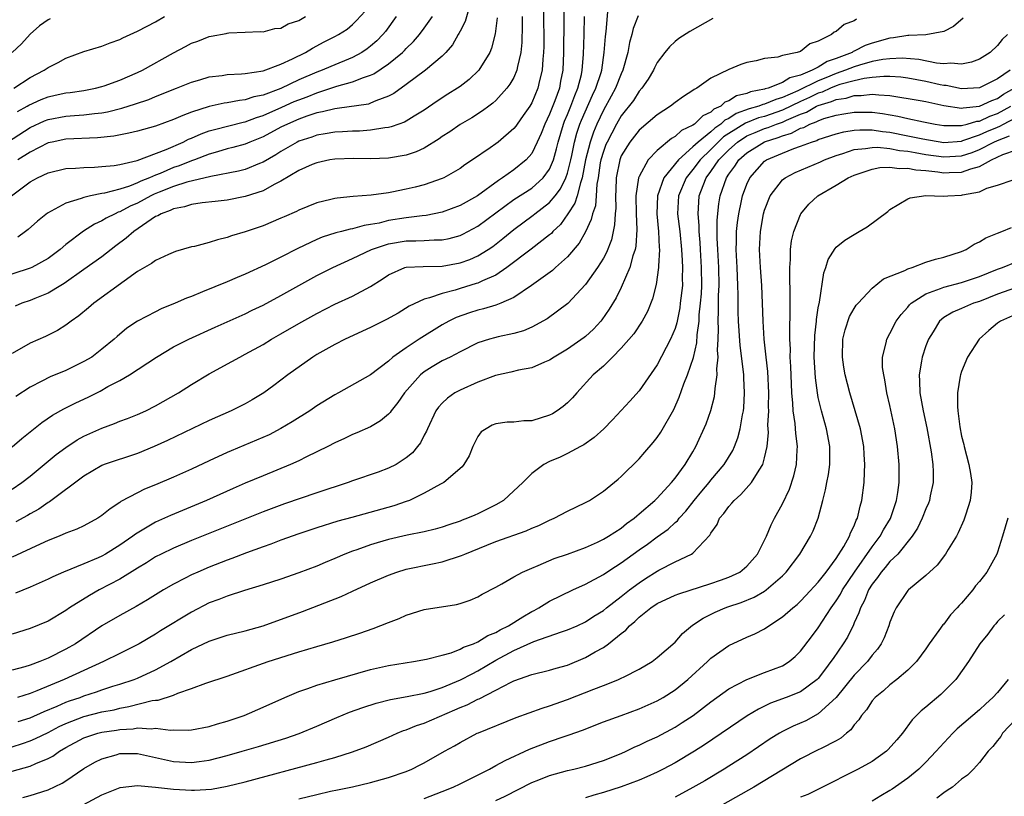
# Model space of a CAD drawing. Units: inches. Extents: x 2643000 to 2646000, y 1501943 to 1503000.
# Drawn here: x 2643520 to 2643630, y 1502592 to 1502679 of the extents above; entities that cross this region are included whole.
import ezdxf

# ---------------------------------------------------------------- set-up
doc = ezdxf.new("R2010")
doc.units = ezdxf.units.IN
doc.header["$MEASUREMENT"] = 0
doc.layers.add('LD26431500_2ft', color=60, linetype='Continuous')

msp = doc.modelspace()

# ---------------------------------------------------------------- linework, layer by layer
at = {"layer": 'LD26431500_2ft'}
for points, elevation in [([(2643580.53, 1502681.47), (2643580.59, 1502678.59), (2643580.56, 1502675), (2643580.46, 1502673), (2643580.22, 1502671.78), (2643580.09, 1502671), (2643579.59, 1502669.59), (2643579, 1502668.1), (2643578.46, 1502667), (2643578.05, 1502665.95), (2643577.62, 1502665), (2643577, 1502663.72), (2643576.37, 1502663), (2643575, 1502661.9), (2643573.74, 1502661), (2643573.28, 1502660.72), (2643570.94, 1502659), (2643569, 1502657.9), (2643567, 1502657.16), (2643565.2, 1502656.8), (2643564.77, 1502656.77), (2643563, 1502656.54), (2643561, 1502656.23), (2643559.95, 1502655.95), (2643559, 1502655.78), (2643558.31, 1502655.69), (2643557, 1502655.3), (2643556.74, 1502655.26), (2643555.75, 1502655), (2643555.14, 1502654.86), (2643553.62, 1502654.38), (2643553, 1502654.12), (2643550.87, 1502653.13), (2643549, 1502652.14), (2643547.29, 1502651.29), (2643545, 1502650.25), (2643544.11, 1502649.89), (2643543, 1502649.4), (2643540.26, 1502648.26), (2643539, 1502647.76), (2643538.44, 1502647.56), (2643537.2, 1502647), (2643535.63, 1502646.37), (2643535, 1502646.06), (2643533, 1502645.01), (2643531.79, 1502644.21), (2643530.7, 1502643.3), (2643530.38, 1502643), (2643529, 1502641.86), (2643527.87, 1502641), (2643527, 1502640.48), (2643525, 1502639.51), (2643523.22, 1502638.78), (2643522.29, 1502638.29), (2643521, 1502637.65), (2643519.41, 1502636.59)], 9162), ([(2643518.48, 1502665), (2643521, 1502666.62), (2643522.62, 1502667.38), (2643523, 1502667.53), (2643525, 1502667.89), (2643525.97, 1502667.97), (2643527, 1502668.02), (2643528.19, 1502668.19), (2643529, 1502668.27), (2643529.63, 1502668.37), (2643531.22, 1502668.78), (2643532.75, 1502669.25), (2643534.24, 1502669.76), (2643535, 1502670.08), (2643537.35, 1502671), (2643539, 1502671.68), (2643539.93, 1502671.93), (2643541, 1502672.26), (2643542.43, 1502672.43), (2643543, 1502672.52), (2643544.6, 1502672.6), (2643545, 1502672.65), (2643547, 1502672.95), (2643549, 1502673.7), (2643550.29, 1502674.29), (2643551.74, 1502675), (2643552.51, 1502675.49), (2643553.82, 1502676.18), (2643555, 1502676.76), (2643555.44, 1502677), (2643556.39, 1502677.61), (2643557, 1502678.12), (2643557.45, 1502678.55), (2643558.39, 1502679.61)], 9148), ([(2643519, 1502626.26), (2643520.09, 1502627), (2643521, 1502627.71), (2643523, 1502629.38), (2643523.9, 1502630.1), (2643525, 1502630.89), (2643526.26, 1502631.74), (2643527, 1502632.15), (2643529, 1502633.07), (2643530.43, 1502633.57), (2643531, 1502633.82), (2643531.87, 1502634.13), (2643533, 1502634.59), (2643533.91, 1502635), (2643535, 1502635.54), (2643537.56, 1502637), (2643539, 1502637.92), (2643541, 1502639.13), (2643543.51, 1502640.49), (2643544.41, 1502641), (2643545, 1502641.3), (2643547, 1502642.41), (2643547.96, 1502643), (2643549, 1502643.59), (2643551, 1502644.75), (2643553, 1502645.87), (2643555, 1502646.88), (2643557, 1502647.79), (2643559, 1502648.86), (2643560.31, 1502649.69), (2643561, 1502650.19), (2643562.85, 1502651), (2643563, 1502651.04), (2643564.88, 1502651.12), (2643567, 1502651.14), (2643569, 1502651.51), (2643570.1, 1502651.9), (2643571, 1502652.3), (2643572.12, 1502653), (2643572.65, 1502653.35), (2643573.78, 1502654.22), (2643575, 1502655.25), (2643577.17, 1502656.83), (2643577.36, 1502657), (2643579, 1502658.26), (2643579.61, 1502659), (2643580.22, 1502659.78), (2643580.82, 1502661), (2643581, 1502661.51), (2643581.37, 1502663), (2643581.48, 1502663.48), (2643581.78, 1502665), (2643582.03, 1502665.97), (2643582.38, 1502667), (2643582.56, 1502667.44), (2643583.78, 1502670.22), (2643584.16, 1502671), (2643584.74, 1502672.74), (2643584.81, 1502673), (2643585.1, 1502675), (2643585.24, 1502676.76), (2643585.33, 1502677.33), (2643585.59, 1502680.41)], 9166), ([(2643578.33, 1502679.67), (2643578.34, 1502675.66), (2643578.32, 1502675), (2643578.24, 1502674.24), (2643578.17, 1502673), (2643577.87, 1502671.87), (2643577.69, 1502671), (2643577, 1502669.37), (2643576.78, 1502669), (2643576.06, 1502667.94), (2643575.38, 1502667), (2643575.23, 1502666.77), (2643575, 1502666.49), (2643573.25, 1502665), (2643573, 1502664.81), (2643572.35, 1502664.35), (2643570.37, 1502663), (2643569.54, 1502662.46), (2643569, 1502662.06), (2643567.18, 1502661), (2643567, 1502660.91), (2643565, 1502660.22), (2643563.97, 1502659.97), (2643563, 1502659.72), (2643561.4, 1502659.4), (2643561, 1502659.33), (2643559.08, 1502659.08), (2643557.07, 1502658.93), (2643555.26, 1502658.74), (2643555, 1502658.69), (2643554.58, 1502658.58), (2643553, 1502658.21), (2643551, 1502657.4), (2643550.74, 1502657.26), (2643549.35, 1502656.65), (2643549, 1502656.48), (2643547, 1502655.65), (2643545, 1502654.97), (2643543.48, 1502654.52), (2643543, 1502654.33), (2643541.91, 1502654.09), (2643541, 1502653.79), (2643539.34, 1502653.34), (2643539, 1502653.28), (2643537.23, 1502652.77), (2643536.45, 1502652.45), (2643535, 1502651.79), (2643534.56, 1502651.44), (2643533.76, 1502651), (2643533, 1502650.55), (2643531.48, 1502649.48), (2643528.1, 1502647), (2643527.51, 1502646.49), (2643526.42, 1502645.58), (2643525.58, 1502645), (2643525, 1502644.56), (2643524.05, 1502643.95), (2643522.71, 1502643.29), (2643521, 1502642.55), (2643519, 1502641.4)], 9160), ([(2643570.01, 1502680.01), (2643569.56, 1502678.44), (2643569, 1502677.39), (2643568.88, 1502677.12), (2643568.79, 1502677), (2643568.16, 1502675.84), (2643567.41, 1502675), (2643567, 1502674.59), (2643565.14, 1502673), (2643563, 1502671.41), (2643561.59, 1502670.41), (2643561, 1502670.11), (2643559.58, 1502669.58), (2643559, 1502669.32), (2643558.76, 1502669.24), (2643555.26, 1502668.74), (2643555, 1502668.72), (2643553.64, 1502668.36), (2643553, 1502668.25), (2643551.88, 1502667.88), (2643551, 1502667.55), (2643549.74, 1502667), (2643549, 1502666.64), (2643547, 1502665.59), (2643545.51, 1502665), (2643545, 1502664.77), (2643543.63, 1502664.37), (2643543, 1502664.22), (2643541.91, 1502663.91), (2643541, 1502663.64), (2643539.34, 1502663), (2643539, 1502662.88), (2643537.65, 1502662.35), (2643537, 1502662.14), (2643535.5, 1502661.5), (2643535, 1502661.3), (2643534.31, 1502661), (2643533.37, 1502660.63), (2643533, 1502660.45), (2643532.08, 1502660.08), (2643531, 1502659.74), (2643529.3, 1502659.3), (2643529, 1502659.26), (2643527.72, 1502659), (2643527, 1502658.82), (2643526.69, 1502658.69), (2643525, 1502658.16), (2643522.95, 1502657.05), (2643521.82, 1502656.18), (2643520.77, 1502655.23), (2643520.47, 1502655), (2643519.62, 1502654.38)], 9154), ([(2643573.14, 1502678.86), (2643572.93, 1502677.07), (2643572.52, 1502675.48), (2643572.33, 1502675), (2643571.1, 1502673), (2643570.01, 1502671.99), (2643569, 1502671.21), (2643568.7, 1502671), (2643567.65, 1502670.35), (2643566.44, 1502669.56), (2643565, 1502668.56), (2643563.88, 1502667.88), (2643563, 1502667.32), (2643562.79, 1502667.21), (2643562.17, 1502667), (2643561.31, 1502666.69), (2643561, 1502666.62), (2643560.59, 1502666.59), (2643559, 1502666.31), (2643557.78, 1502666.22), (2643557, 1502666.21), (2643555.87, 1502666.13), (2643555, 1502666.1), (2643553.93, 1502665.93), (2643553, 1502665.76), (2643552.45, 1502665.55), (2643551, 1502665.09), (2643550.83, 1502665), (2643549, 1502663.94), (2643548.42, 1502663.58), (2643547, 1502662.74), (2643546.59, 1502662.59), (2643545, 1502661.94), (2643544.25, 1502661.75), (2643541.16, 1502661.16), (2643538.51, 1502660.51), (2643537, 1502660.02), (2643535.41, 1502659.41), (2643534.83, 1502659.17), (2643534.48, 1502659), (2643533, 1502658.18), (2643532.18, 1502657.82), (2643531, 1502657.2), (2643530.84, 1502657.16), (2643530.48, 1502657), (2643529.49, 1502656.51), (2643529, 1502656.2), (2643528.17, 1502655.83), (2643526.95, 1502655.05), (2643525, 1502653.55), (2643524.35, 1502653), (2643523, 1502652.01), (2643521.2, 1502651), (2643521, 1502650.91), (2643517, 1502649.6)], 9156), ([(2643518.9, 1502659), (2643521, 1502660.56), (2643521.81, 1502661), (2643523, 1502661.56), (2643525, 1502662.04), (2643526.08, 1502662.08), (2643527, 1502662.16), (2643528.18, 1502662.18), (2643529, 1502662.25), (2643530.38, 1502662.38), (2643531, 1502662.49), (2643532.93, 1502662.93), (2643536.17, 1502664.17), (2643538.07, 1502665), (2643538.69, 1502665.31), (2643539, 1502665.43), (2643540.09, 1502665.91), (2643541, 1502666.23), (2643541.59, 1502666.41), (2643544.77, 1502667.23), (2643545, 1502667.26), (2643546.26, 1502667.74), (2643547, 1502667.96), (2643549.11, 1502668.89), (2643550.49, 1502669.51), (2643551, 1502669.72), (2643551.94, 1502670.06), (2643553, 1502670.49), (2643554.58, 1502671), (2643555.23, 1502671.23), (2643557, 1502671.71), (2643558.21, 1502672.21), (2643559, 1502672.45), (2643559.38, 1502672.62), (2643561, 1502673.71), (2643562.58, 1502675), (2643562.79, 1502675.21), (2643563, 1502675.44), (2643563.79, 1502676.21), (2643564.47, 1502677), (2643565, 1502677.71), (2643565.92, 1502679)], 9152), ([(2643519, 1502630.99), (2643520.09, 1502631.91), (2643522.32, 1502633.68), (2643523.5, 1502634.5), (2643524.77, 1502635.23), (2643526.1, 1502635.9), (2643527.47, 1502636.53), (2643528.8, 1502637.2), (2643529.69, 1502637.69), (2643531, 1502638.37), (2643532.09, 1502639), (2643535.09, 1502641), (2643537, 1502642.12), (2643538.7, 1502643), (2643541.66, 1502644.34), (2643545, 1502645.82), (2643545.78, 1502646.22), (2643547, 1502646.79), (2643549, 1502647.86), (2643553, 1502650.09), (2643554.78, 1502651), (2643557, 1502651.98), (2643559.13, 1502653), (2643561, 1502653.64), (2643563, 1502653.97), (2643564.05, 1502653.95), (2643565, 1502654), (2643566.09, 1502654.09), (2643567, 1502654.08), (2643567.77, 1502654.23), (2643569, 1502654.57), (2643569.3, 1502654.7), (2643571, 1502655.59), (2643575, 1502658.57), (2643577, 1502659.85), (2643578.29, 1502661), (2643579, 1502661.97), (2643579.43, 1502663), (2643579.77, 1502664.23), (2643579.94, 1502665), (2643580.54, 1502667), (2643580.67, 1502667.33), (2643581, 1502668.08), (2643581.37, 1502669), (2643581.8, 1502670.2), (2643582.15, 1502671), (2643582.54, 1502672.54), (2643582.63, 1502673), (2643582.78, 1502674.78), (2643582.85, 1502677), (2643582.88, 1502679)], 9164), ([(2643625.16, 1502678.84), (2643624.11, 1502677.89), (2643623, 1502677.35), (2643621.02, 1502676.98), (2643619.12, 1502676.88), (2643619, 1502676.89), (2643617.38, 1502676.62), (2643617, 1502676.6), (2643615, 1502676.02), (2643614.24, 1502675.76), (2643613, 1502675.14), (2643612.9, 1502675.1), (2643612.76, 1502675), (2643611, 1502674.33), (2643610, 1502674), (2643609, 1502673.36), (2643608.32, 1502673), (2643607, 1502672.47), (2643605.83, 1502672.17), (2643605, 1502671.63), (2643603.4, 1502671), (2643603.08, 1502670.92), (2643603, 1502670.88), (2643601.41, 1502670.59), (2643601, 1502670.43), (2643599.85, 1502670.15), (2643599, 1502669.6), (2643598.56, 1502669.44), (2643598.1, 1502669), (2643597.34, 1502668.66), (2643597, 1502668.32), (2643596.09, 1502667.91), (2643595.17, 1502667), (2643595, 1502666.88), (2643593.72, 1502666.28), (2643593, 1502665.6), (2643592.61, 1502665.39), (2643591, 1502664.04), (2643590, 1502663), (2643589, 1502661.16), (2643588.94, 1502661), (2643588.64, 1502659), (2643588.68, 1502657), (2643588.75, 1502655.25), (2643588.63, 1502653.37), (2643588.55, 1502653), (2643588.3, 1502652.3), (2643587.97, 1502651), (2643587, 1502648.77), (2643586.41, 1502647.59), (2643585.66, 1502646.34), (2643584.84, 1502645.16), (2643584.7, 1502645), (2643583.88, 1502644.12), (2643583, 1502643.29), (2643582.84, 1502643.16), (2643581, 1502641.88), (2643579.51, 1502641), (2643579, 1502640.65), (2643578.42, 1502640.42), (2643577, 1502639.78), (2643575.53, 1502639.53), (2643574.68, 1502639.32), (2643572.94, 1502638.94), (2643571, 1502638.2), (2643569, 1502637.31), (2643568.42, 1502637), (2643567.58, 1502636.42), (2643567, 1502635.83), (2643566.6, 1502635.4), (2643566.31, 1502635), (2643565.36, 1502633), (2643565.26, 1502632.74), (2643565, 1502632.27), (2643564.58, 1502631.42), (2643564.26, 1502631), (2643563.68, 1502630.32), (2643563, 1502629.74), (2643561.86, 1502629), (2643561, 1502628.58), (2643559.84, 1502628.16), (2643557, 1502627.18), (2643556.52, 1502627), (2643553, 1502625.83), (2643549.4, 1502624.6), (2643547, 1502623.71), (2643539, 1502620.5), (2643537, 1502619.68), (2643535.61, 1502619), (2643535, 1502618.68), (2643533.98, 1502618.02), (2643533, 1502617.44), (2643531, 1502616.2), (2643528.71, 1502615), (2643527.61, 1502614.39), (2643525.39, 1502613), (2643525, 1502612.72), (2643523, 1502611.51), (2643521, 1502610.68), (2643519, 1502610.08)], 9174), ([(2643597.22, 1502678.78), (2643594.66, 1502677.34), (2643593.44, 1502676.56), (2643593, 1502676.2), (2643592.38, 1502675.62), (2643591.88, 1502675), (2643591, 1502673.86), (2643590.72, 1502673.28), (2643590.6, 1502673), (2643590, 1502672), (2643589.31, 1502671), (2643589, 1502670.66), (2643588.35, 1502669.65), (2643587, 1502667.93), (2643586.47, 1502667), (2643585.41, 1502665), (2643585.29, 1502664.71), (2643585, 1502663.95), (2643584.72, 1502663), (2643584.66, 1502662.66), (2643584.43, 1502661), (2643584.28, 1502660.28), (2643584.2, 1502659), (2643584.11, 1502657.89), (2643583.78, 1502657), (2643583.65, 1502656.35), (2643583.01, 1502654.99), (2643582.29, 1502653.71), (2643581, 1502652.18), (2643579.67, 1502651), (2643579.33, 1502650.67), (2643576.96, 1502649), (2643575, 1502647.65), (2643573.57, 1502647), (2643573, 1502646.78), (2643571.63, 1502646.37), (2643571, 1502646.23), (2643570.06, 1502645.94), (2643568.58, 1502645.42), (2643567.75, 1502645), (2643567, 1502644.58), (2643564.44, 1502643), (2643563, 1502642.04), (2643561.51, 1502641), (2643561, 1502640.54), (2643559, 1502639.01), (2643555.41, 1502637), (2643555, 1502636.79), (2643553, 1502635.54), (2643552.21, 1502635), (2643550.24, 1502633.76), (2643549, 1502633.02), (2643547.67, 1502632.33), (2643546.29, 1502631.71), (2643543.46, 1502630.54), (2643543, 1502630.34), (2643541, 1502629.42), (2643539, 1502628.48), (2643537, 1502627.57), (2643535, 1502626.73), (2643533.77, 1502626.23), (2643533, 1502625.85), (2643531.14, 1502624.86), (2643531, 1502624.75), (2643529.93, 1502624.07), (2643529, 1502623.29), (2643528.57, 1502623), (2643527, 1502622.15), (2643526.22, 1502621.78), (2643525, 1502621.33), (2643524.24, 1502621), (2643523, 1502620.51), (2643522.11, 1502620.11), (2643519, 1502618.66)], 9170), ([(2643523.24, 1502678.76), (2643523, 1502678.62), (2643522.05, 1502677.95), (2643521, 1502677.03), (2643520.03, 1502675.97), (2643519.01, 1502675)], 9142), ([(2643519.16, 1502671), (2643521, 1502672.2), (2643522.58, 1502673), (2643523, 1502673.3), (2643524.14, 1502673.86), (2643525, 1502674.37), (2643527, 1502675.11), (2643529, 1502675.71), (2643529.93, 1502676.07), (2643531, 1502676.44), (2643531.36, 1502676.64), (2643532.15, 1502677), (2643533, 1502677.36), (2643534.06, 1502677.94), (2643535, 1502678.42), (2643535.99, 1502679)], 9144), ([(2643575.94, 1502679), (2643575.95, 1502678.05), (2643575.9, 1502676.1), (2643575.8, 1502675), (2643575.41, 1502673.41), (2643575.35, 1502673), (2643575, 1502672.21), (2643574.56, 1502671.44), (2643574.23, 1502671), (2643573, 1502669.64), (2643572.67, 1502669.33), (2643572.2, 1502669), (2643571.52, 1502668.48), (2643570.3, 1502667.7), (2643569, 1502666.97), (2643567.85, 1502666.15), (2643567, 1502665.61), (2643566.65, 1502665.36), (2643565, 1502664.33), (2643564.1, 1502663.9), (2643563, 1502663.53), (2643561, 1502663.18), (2643559, 1502663.12), (2643557.15, 1502663.15), (2643555, 1502663.09), (2643554.47, 1502663), (2643553, 1502662.69), (2643552.48, 1502662.48), (2643551, 1502661.81), (2643549, 1502660.61), (2643548.25, 1502660.25), (2643547, 1502659.55), (2643545, 1502658.92), (2643543, 1502658.52), (2643541.65, 1502658.35), (2643540.21, 1502658.21), (2643539, 1502658.02), (2643538.23, 1502657.77), (2643537, 1502657.55), (2643536.63, 1502657.37), (2643535.61, 1502657), (2643535.24, 1502656.76), (2643535, 1502656.67), (2643534.02, 1502656.02), (2643532.56, 1502655), (2643531.73, 1502654.27), (2643530.58, 1502653.42), (2643529, 1502652.19), (2643527, 1502650.75), (2643524.79, 1502649.21), (2643524.41, 1502649), (2643523, 1502648.14), (2643521.54, 1502647.54), (2643521, 1502647.3), (2643520.09, 1502647), (2643519.31, 1502646.69)], 9158), ([(2643613.27, 1502678.73), (2643613, 1502678.54), (2643611.9, 1502678.1), (2643611, 1502677.35), (2643610.75, 1502677.25), (2643610.47, 1502677), (2643609, 1502676.25), (2643608.04, 1502675.96), (2643607, 1502675.12), (2643606.65, 1502675), (2643605, 1502674.64), (2643604.48, 1502674.48), (2643603, 1502674.31), (2643602.06, 1502674.06), (2643601, 1502673.86), (2643600.35, 1502673.65), (2643599, 1502673.08), (2643597, 1502672.11), (2643595.43, 1502671), (2643595.13, 1502670.87), (2643595, 1502670.74), (2643593.93, 1502670.07), (2643593, 1502669.42), (2643592.48, 1502669), (2643591, 1502668.05), (2643589, 1502666.31), (2643587.97, 1502665), (2643587, 1502663.44), (2643586.82, 1502663), (2643586.43, 1502661), (2643586.39, 1502659.61), (2643586.34, 1502659), (2643586.38, 1502657.62), (2643586.32, 1502657), (2643586.26, 1502655.74), (2643585.91, 1502654.09), (2643585.35, 1502652.65), (2643585, 1502652.02), (2643584.35, 1502651), (2643583, 1502649.11), (2643581.02, 1502646.98), (2643578.73, 1502645.27), (2643577, 1502644.32), (2643576.08, 1502643.92), (2643575, 1502643.62), (2643573.26, 1502643.26), (2643572.85, 1502643.15), (2643572.3, 1502643), (2643571, 1502642.57), (2643569, 1502641.58), (2643567.9, 1502641), (2643567, 1502640.57), (2643565.89, 1502639.89), (2643565, 1502639.35), (2643564.59, 1502639), (2643562.79, 1502637), (2643562.07, 1502635.93), (2643561.29, 1502635), (2643561.18, 1502634.82), (2643561, 1502634.63), (2643560.11, 1502633.89), (2643559, 1502633.21), (2643557.46, 1502632.54), (2643557, 1502632.35), (2643556.1, 1502631.9), (2643555, 1502631.42), (2643554.23, 1502631), (2643551.86, 1502629.86), (2643551, 1502629.42), (2643550.08, 1502629), (2643547, 1502627.75), (2643545, 1502626.91), (2643543.67, 1502626.33), (2643540.7, 1502625), (2643536.68, 1502623.32), (2643535, 1502622.55), (2643533.88, 1502621.88), (2643532.76, 1502621.24), (2643532.47, 1502621), (2643531, 1502619.99), (2643529.41, 1502619), (2643529, 1502618.77), (2643528.59, 1502618.59), (2643527, 1502617.91), (2643524.74, 1502617), (2643523.53, 1502616.47), (2643523, 1502616.2), (2643521, 1502615.29), (2643519.37, 1502614.63)], 9172), ([(2643588.9, 1502679.1), (2643588.32, 1502677.68), (2643588.17, 1502677), (2643587.9, 1502676.1), (2643587.72, 1502675), (2643587.19, 1502673), (2643587, 1502672.61), (2643586.36, 1502671), (2643585.88, 1502670.12), (2643585, 1502668.57), (2643584.27, 1502667), (2643583.89, 1502666.11), (2643583.52, 1502665), (2643583.02, 1502663), (2643582.65, 1502661), (2643582.43, 1502660.43), (2643582.07, 1502659), (2643581.82, 1502658.18), (2643581.03, 1502656.97), (2643580.2, 1502655.8), (2643579.36, 1502655), (2643579.2, 1502654.8), (2643579, 1502654.63), (2643576.95, 1502653.05), (2643574.24, 1502651), (2643573, 1502650.15), (2643571.52, 1502649.52), (2643571, 1502649.26), (2643570.81, 1502649.19), (2643569, 1502648.65), (2643568.47, 1502648.47), (2643567, 1502648.09), (2643565.6, 1502647.6), (2643565, 1502647.47), (2643563.33, 1502646.67), (2643562.09, 1502645.91), (2643560.8, 1502645.2), (2643559, 1502644.3), (2643556.18, 1502643), (2643555, 1502642.39), (2643553, 1502641.28), (2643552.55, 1502641), (2643549.76, 1502639), (2643548.19, 1502637.81), (2643547.08, 1502637), (2643545.78, 1502636.22), (2643545, 1502635.78), (2643543.46, 1502635), (2643541, 1502633.93), (2643536.32, 1502631.68), (2643534.83, 1502631), (2643533, 1502630.23), (2643529.28, 1502629), (2643529, 1502628.89), (2643527, 1502627.71), (2643523.15, 1502624.85), (2643523, 1502624.77), (2643521.97, 1502624.03), (2643521, 1502623.48), (2643520.7, 1502623.3), (2643519.39, 1502622.61)], 9168), ([(2643519.6, 1502668.4), (2643520.67, 1502669), (2643520.87, 1502669.13), (2643522.24, 1502669.76), (2643523, 1502670.06), (2643523.79, 1502670.21), (2643525, 1502670.48), (2643525.48, 1502670.52), (2643527, 1502670.75), (2643528.29, 1502671), (2643529, 1502671.18), (2643529.27, 1502671.27), (2643531, 1502671.9), (2643533, 1502672.74), (2643533.54, 1502673), (2643537, 1502674.96), (2643538.35, 1502675.65), (2643539, 1502676.03), (2643539.73, 1502676.27), (2643541, 1502676.77), (2643541.2, 1502676.8), (2643542.88, 1502677.12), (2643543, 1502677.15), (2643543.18, 1502677.18), (2643545, 1502677.27), (2643546.68, 1502677.32), (2643547, 1502677.31), (2643548.32, 1502677.68), (2643549, 1502677.72), (2643549.81, 1502678.19), (2643551, 1502678.58), (2643551.73, 1502679)], 9146), ([(2643561.85, 1502679), (2643560.66, 1502677.34), (2643560.39, 1502677), (2643559.71, 1502676.29), (2643559, 1502675.69), (2643558.61, 1502675.39), (2643558.05, 1502675), (2643557, 1502674.43), (2643554.56, 1502673.44), (2643553.6, 1502673), (2643553, 1502672.78), (2643551, 1502671.93), (2643548.99, 1502670.99), (2643547, 1502670.23), (2643545.97, 1502670.03), (2643545, 1502669.69), (2643544.36, 1502669.64), (2643543, 1502669.36), (2643542.68, 1502669.32), (2643541, 1502668.96), (2643539, 1502668.32), (2643538.03, 1502667.97), (2643537, 1502667.52), (2643535, 1502666.78), (2643533, 1502666.2), (2643532.03, 1502665.97), (2643530.34, 1502665.66), (2643528.53, 1502665.47), (2643525, 1502665.33), (2643523.44, 1502665), (2643523, 1502664.89), (2643521, 1502663.86), (2643519.64, 1502663)], 9150), ([(2643630.13, 1502677), (2643629.54, 1502676.46), (2643629, 1502675.78), (2643628.18, 1502675), (2643627, 1502674.25), (2643626.1, 1502673.9), (2643625, 1502673.67), (2643623.81, 1502673.81), (2643623, 1502673.74), (2643622.2, 1502673.8), (2643620.21, 1502674.21), (2643618.36, 1502674.36), (2643617, 1502674.3), (2643616.22, 1502674.22), (2643615, 1502673.97), (2643613.58, 1502673.58), (2643613, 1502673.4), (2643612.05, 1502673), (2643611, 1502672.64), (2643609.82, 1502672.18), (2643609, 1502671.83), (2643606.7, 1502670.7), (2643605, 1502669.96), (2643604.24, 1502669.76), (2643603, 1502669.22), (2643602.82, 1502669.18), (2643602.36, 1502669), (2643601.28, 1502668.72), (2643599.82, 1502668.18), (2643599, 1502667.64), (2643598.56, 1502667.44), (2643598.11, 1502667), (2643597.44, 1502666.56), (2643597, 1502666.14), (2643595.57, 1502665), (2643595, 1502664.45), (2643593.38, 1502663), (2643591.76, 1502661), (2643591.04, 1502659), (2643590.97, 1502657), (2643591.17, 1502655), (2643591.24, 1502653.24), (2643591.27, 1502653), (2643591.15, 1502651.15), (2643591.16, 1502651), (2643590.89, 1502649.11), (2643590.49, 1502647.51), (2643589.92, 1502646.08), (2643589.35, 1502645), (2643588.4, 1502643.6), (2643587, 1502641.99), (2643586.03, 1502641), (2643585, 1502639.99), (2643583.87, 1502639), (2643582.02, 1502637), (2643581.55, 1502636.45), (2643581, 1502635.9), (2643580.51, 1502635.49), (2643579.85, 1502635), (2643579.33, 1502634.67), (2643579, 1502634.5), (2643577, 1502633.89), (2643576.12, 1502633.88), (2643575, 1502633.72), (2643574.27, 1502633.73), (2643573, 1502633.55), (2643572.6, 1502633.4), (2643571.91, 1502633), (2643571.36, 1502632.64), (2643571, 1502632.13), (2643570.6, 1502631.4), (2643570.42, 1502631), (2643570.02, 1502629.98), (2643569.42, 1502629), (2643569.25, 1502628.75), (2643567.17, 1502627), (2643566.81, 1502626.81), (2643565, 1502625.79), (2643563.34, 1502625), (2643563, 1502624.87), (2643561.61, 1502624.39), (2643556.91, 1502623.09), (2643555.34, 1502622.66), (2643553, 1502621.94), (2643551, 1502621.28), (2643549, 1502620.55), (2643547.88, 1502620.12), (2643547, 1502619.82), (2643545.14, 1502619.14), (2643543.5, 1502618.5), (2643543, 1502618.33), (2643541, 1502617.54), (2643539.71, 1502617), (2643539, 1502616.68), (2643538.31, 1502616.31), (2643537, 1502615.64), (2643535.9, 1502615), (2643534.11, 1502613.89), (2643532.85, 1502613.15), (2643531, 1502612.14), (2643529, 1502610.99), (2643526.06, 1502609), (2643525, 1502608.39), (2643523, 1502607.39), (2643522.08, 1502607), (2643521, 1502606.59), (2643520.41, 1502606.41), (2643519, 1502606.03)], 9176), ([(2643630.42, 1502673), (2643629, 1502672.05), (2643627, 1502671.06), (2643625, 1502670.93), (2643623.29, 1502671.29), (2643623, 1502671.31), (2643622.61, 1502671.39), (2643621, 1502671.75), (2643619, 1502672.11), (2643618.22, 1502672.22), (2643617, 1502672.3), (2643616.33, 1502672.33), (2643615, 1502672.21), (2643614.1, 1502672.1), (2643613, 1502671.84), (2643611.4, 1502671.4), (2643611, 1502671.26), (2643610.36, 1502671), (2643609.43, 1502670.57), (2643609, 1502670.45), (2643608.02, 1502669.98), (2643607, 1502669.51), (2643605, 1502668.55), (2643603, 1502667.86), (2643602.32, 1502667.68), (2643600.88, 1502667.12), (2643599, 1502665.96), (2643598.42, 1502665.58), (2643597.81, 1502665), (2643597, 1502664.17), (2643595.79, 1502663), (2643595, 1502661.94), (2643594.23, 1502661), (2643593.39, 1502659), (2643593.28, 1502657), (2643593.52, 1502655), (2643593.73, 1502653), (2643593.78, 1502651.78), (2643593.85, 1502651), (2643593.81, 1502649.81), (2643593.82, 1502649), (2643593.59, 1502647), (2643593.52, 1502646.48), (2643593.19, 1502644.81), (2643593, 1502644.2), (2643592.51, 1502643), (2643591, 1502640.14), (2643589, 1502637.22), (2643587.94, 1502636.06), (2643586.01, 1502633.99), (2643585.05, 1502633), (2643583.99, 1502632.01), (2643582.82, 1502631.18), (2643582.44, 1502631), (2643581, 1502630.22), (2643580.17, 1502629.83), (2643579, 1502629.34), (2643578.35, 1502629), (2643577, 1502628.01), (2643576.02, 1502627), (2643574.46, 1502625.54), (2643573.85, 1502625), (2643573, 1502624.5), (2643571, 1502623.5), (2643570.64, 1502623.36), (2643569.83, 1502623), (2643569.22, 1502622.78), (2643569, 1502622.69), (2643567.73, 1502622.27), (2643567, 1502622.02), (2643566.22, 1502621.78), (2643565, 1502621.49), (2643563.11, 1502621.11), (2643561, 1502620.64), (2643559.73, 1502620.27), (2643559, 1502620.04), (2643557.49, 1502619.49), (2643557, 1502619.33), (2643556.13, 1502619), (2643555, 1502618.5), (2643553.93, 1502618.07), (2643553, 1502617.67), (2643551, 1502616.9), (2643549, 1502616.21), (2643547, 1502615.56), (2643544.95, 1502614.95), (2643543, 1502614.32), (2643542.07, 1502613.93), (2643541, 1502613.55), (2643539, 1502612.53), (2643535.57, 1502610.43), (2643535, 1502610.06), (2643533.18, 1502609), (2643531, 1502607.92), (2643529.2, 1502607), (2643524.78, 1502605), (2643521.73, 1502603.73), (2643521, 1502603.45), (2643519.59, 1502603)], 9178), ([(2643519.67, 1502600.33), (2643521, 1502600.73), (2643522.57, 1502601.43), (2643524.01, 1502602.01), (2643525, 1502602.46), (2643525.39, 1502602.61), (2643526.57, 1502603), (2643527, 1502603.17), (2643528.39, 1502603.61), (2643529, 1502603.83), (2643530.24, 1502604.24), (2643531, 1502604.47), (2643532.61, 1502605), (2643533, 1502605.16), (2643535, 1502606.07), (2643536.69, 1502607), (2643539, 1502608.34), (2643541, 1502609.27), (2643543, 1502609.94), (2643545, 1502610.45), (2643547, 1502611.01), (2643551.41, 1502612.59), (2643555.74, 1502614.26), (2643557, 1502614.87), (2643559, 1502615.79), (2643561, 1502616.66), (2643561.93, 1502617), (2643563, 1502617.32), (2643565.92, 1502617.92), (2643567, 1502618.13), (2643569.17, 1502618.83), (2643569.52, 1502619), (2643572, 1502620), (2643573, 1502620.39), (2643576.39, 1502621.61), (2643577, 1502621.9), (2643577.79, 1502622.21), (2643579, 1502622.79), (2643579.51, 1502623), (2643581, 1502623.78), (2643583, 1502624.75), (2643583.46, 1502625), (2643585, 1502626.02), (2643586.64, 1502627.36), (2643587, 1502627.67), (2643589, 1502629.64), (2643589.64, 1502630.36), (2643590.55, 1502631.45), (2643591, 1502632.03), (2643591.4, 1502632.6), (2643592.85, 1502635.15), (2643593.48, 1502636.52), (2643593.99, 1502637.99), (2643594.39, 1502639), (2643595.05, 1502640.95), (2643595.43, 1502642.57), (2643595.47, 1502643.47), (2643595.68, 1502645), (2643595.71, 1502645.71), (2643595.85, 1502647), (2643595.94, 1502648.06), (2643595.98, 1502649), (2643595.97, 1502651), (2643595.83, 1502653), (2643595.8, 1502653.8), (2643595.68, 1502655), (2643595.68, 1502655.68), (2643595.57, 1502657), (2643595.63, 1502657.63), (2643595.71, 1502659), (2643596.13, 1502660.13), (2643596.48, 1502661), (2643597, 1502661.71), (2643597.88, 1502663), (2643599, 1502664.14), (2643599.96, 1502665), (2643601, 1502665.67), (2643601.93, 1502666.07), (2643603, 1502666.49), (2643603.39, 1502666.61), (2643604.34, 1502667), (2643605, 1502667.23), (2643605.44, 1502667.44), (2643607, 1502668.1), (2643607.67, 1502668.33), (2643608.81, 1502669), (2643609, 1502669.09), (2643610.48, 1502669.52), (2643611, 1502669.76), (2643612.09, 1502669.91), (2643613, 1502670.2), (2643613.8, 1502670.2), (2643615, 1502670.35), (2643615.74, 1502670.26), (2643617, 1502670.2), (2643620.37, 1502669.63), (2643621, 1502669.51), (2643623, 1502669.08), (2643625, 1502668.78), (2643625.17, 1502668.83), (2643627, 1502668.99), (2643628.37, 1502669.63), (2643629, 1502669.86), (2643629.67, 1502670.33), (2643630.85, 1502671)], 9180), ([(2643519, 1502597.5), (2643520.14, 1502597.86), (2643521, 1502598.14), (2643521.6, 1502598.4), (2643523, 1502599.1), (2643524.24, 1502599.76), (2643525, 1502600.1), (2643527, 1502600.88), (2643529, 1502601.38), (2643530.37, 1502601.63), (2643531, 1502601.79), (2643532.03, 1502601.97), (2643534.64, 1502602.64), (2643535, 1502602.69), (2643535.3, 1502602.7), (2643537, 1502603.27), (2643537.49, 1502603.49), (2643539, 1502603.99), (2643540.6, 1502604.6), (2643543, 1502605.36), (2643547.58, 1502607), (2643551, 1502608.09), (2643553, 1502608.7), (2643554.79, 1502609.21), (2643556.32, 1502609.68), (2643557.81, 1502610.19), (2643559.29, 1502610.71), (2643561, 1502611.37), (2643562.2, 1502611.8), (2643563, 1502612.17), (2643565, 1502612.8), (2643568.61, 1502613.39), (2643569, 1502613.5), (2643570.13, 1502613.87), (2643571, 1502614.24), (2643571.48, 1502614.52), (2643573, 1502615.29), (2643573.67, 1502615.67), (2643575, 1502616.47), (2643575.96, 1502617), (2643577, 1502617.43), (2643577.71, 1502617.71), (2643579.51, 1502618.49), (2643581, 1502618.99), (2643583, 1502619.75), (2643584.33, 1502620.33), (2643585, 1502620.65), (2643585.59, 1502621), (2643587, 1502621.91), (2643587.59, 1502622.41), (2643588.44, 1502623), (2643588.72, 1502623.28), (2643589, 1502623.48), (2643590.76, 1502625), (2643591, 1502625.24), (2643592.61, 1502627), (2643593, 1502627.47), (2643594.14, 1502629), (2643595, 1502630.42), (2643595.34, 1502631), (2643596.47, 1502633.53), (2643596.98, 1502635.02), (2643597.4, 1502636.6), (2643597.46, 1502637), (2643597.47, 1502637.47), (2643597.72, 1502639), (2643597.68, 1502639.68), (2643597.81, 1502641), (2643597.76, 1502641.76), (2643597.82, 1502643), (2643597.85, 1502644.15), (2643597.81, 1502645), (2643597.86, 1502646.14), (2643597.86, 1502647.86), (2643597.91, 1502649), (2643597.88, 1502651), (2643597.77, 1502653), (2643597.72, 1502654.28), (2643597.72, 1502656.28), (2643597.9, 1502658.11), (2643598.05, 1502659), (2643598.74, 1502661), (2643599, 1502661.4), (2643599.68, 1502662.32), (2643600.11, 1502663), (2643601, 1502663.8), (2643602.98, 1502665.02), (2643604.5, 1502665.5), (2643605, 1502665.7), (2643606.01, 1502665.99), (2643607, 1502666.53), (2643607.37, 1502666.63), (2643608.06, 1502667), (2643608.76, 1502667.24), (2643609, 1502667.38), (2643609.61, 1502667.61), (2643611, 1502668.01), (2643611.86, 1502668.14), (2643613, 1502668.34), (2643615, 1502668.32), (2643616.17, 1502668.17), (2643617.88, 1502667.88), (2643619, 1502667.62), (2643620.76, 1502667.24), (2643622.04, 1502667), (2643623, 1502666.85), (2643623.14, 1502666.86), (2643625, 1502666.85), (2643625.6, 1502667), (2643626.69, 1502667.31), (2643627, 1502667.34), (2643628.13, 1502667.87), (2643629, 1502668.17), (2643630.48, 1502669)], 9182), ([(2643519, 1502594.76), (2643521, 1502595.34), (2643521.63, 1502595.63), (2643523, 1502596.17), (2643523.55, 1502596.45), (2643524.28, 1502597), (2643525, 1502597.41), (2643527, 1502598.48), (2643528.56, 1502599), (2643529, 1502599.11), (2643530.64, 1502599.36), (2643531, 1502599.43), (2643532.49, 1502599.51), (2643533, 1502599.6), (2643534.5, 1502599.5), (2643535, 1502599.57), (2643536.66, 1502599.34), (2643537, 1502599.37), (2643538.66, 1502599.34), (2643539, 1502599.37), (2643541, 1502599.77), (2643541.93, 1502600.07), (2643543, 1502600.36), (2643544.9, 1502601), (2643547, 1502601.91), (2643549.43, 1502603), (2643551, 1502603.65), (2643551.99, 1502603.99), (2643553, 1502604.37), (2643555, 1502604.98), (2643559, 1502606.1), (2643561, 1502606.56), (2643563.81, 1502607), (2643565.27, 1502607.27), (2643567, 1502607.71), (2643567.99, 1502607.99), (2643569, 1502608.37), (2643569.4, 1502608.6), (2643570.49, 1502609), (2643571, 1502609.22), (2643572.09, 1502609.91), (2643573, 1502610.25), (2643573.47, 1502610.53), (2643574.42, 1502611), (2643575.99, 1502612.01), (2643577, 1502612.59), (2643577.28, 1502612.72), (2643577.78, 1502613), (2643579, 1502613.75), (2643581.6, 1502615), (2643583, 1502615.65), (2643585, 1502616.73), (2643585.16, 1502616.84), (2643586.37, 1502617.63), (2643587, 1502618.02), (2643589, 1502619.46), (2643589.91, 1502620.09), (2643591, 1502620.91), (2643592.22, 1502621.78), (2643593, 1502622.51), (2643593.27, 1502622.73), (2643593.46, 1502623), (2643594.2, 1502623.8), (2643595.14, 1502625), (2643595.98, 1502626.02), (2643596.8, 1502627), (2643597, 1502627.25), (2643598.48, 1502629), (2643599.45, 1502630.55), (2643599.65, 1502631), (2643600.02, 1502631.98), (2643600.27, 1502633), (2643600.53, 1502634.53), (2643600.64, 1502635), (2643600.68, 1502635.32), (2643600.77, 1502637), (2643600.67, 1502638.67), (2643600.67, 1502639), (2643600.66, 1502639.34), (2643600.29, 1502642.29), (2643600.1, 1502645), (2643600.06, 1502646.06), (2643600.05, 1502647), (2643600.06, 1502647.94), (2643600.03, 1502649), (2643599.98, 1502649.98), (2643599.95, 1502651), (2643599.84, 1502653), (2643599.86, 1502653.86), (2643599.87, 1502655), (2643599.97, 1502656.03), (2643600.11, 1502657), (2643600.42, 1502658.42), (2643600.53, 1502659), (2643601, 1502660.28), (2643601.34, 1502661), (2643603, 1502662.85), (2643603.22, 1502663), (2643605, 1502663.77), (2643606.28, 1502664.28), (2643607, 1502664.53), (2643608.22, 1502665), (2643608.82, 1502665.18), (2643609, 1502665.27), (2643611, 1502665.93), (2643611.85, 1502666.15), (2643613, 1502666.32), (2643613.63, 1502666.37), (2643615, 1502666.35), (2643616.17, 1502666.17), (2643617, 1502666.08), (2643619, 1502665.7), (2643620.66, 1502665.34), (2643623, 1502664.95), (2643625, 1502665.11), (2643625.15, 1502665.15), (2643627, 1502665.79), (2643627.83, 1502666.17), (2643629, 1502666.66), (2643629.25, 1502666.75), (2643629.67, 1502667), (2643631, 1502667.71)], 9184), ([(2643520.17, 1502591.83), (2643521, 1502592.05), (2643523, 1502592.69), (2643524.57, 1502593.43), (2643525, 1502593.7), (2643527, 1502595.06), (2643528.22, 1502595.78), (2643529, 1502596.16), (2643530.61, 1502596.61), (2643531, 1502596.74), (2643533, 1502596.74), (2643537, 1502595.83), (2643539, 1502595.72), (2643539.86, 1502595.86), (2643541, 1502596.01), (2643543, 1502596.53), (2643544.69, 1502597), (2643546.48, 1502597.52), (2643549.54, 1502598.46), (2643551.03, 1502598.97), (2643553, 1502599.79), (2643555.24, 1502600.76), (2643556.66, 1502601.34), (2643558.13, 1502601.87), (2643559.64, 1502602.36), (2643561.23, 1502602.77), (2643563.11, 1502603.11), (2643565, 1502603.49), (2643565.67, 1502603.67), (2643567, 1502604.1), (2643569.06, 1502604.95), (2643570.35, 1502605.65), (2643571, 1502605.97), (2643573, 1502607.17), (2643575, 1502608.23), (2643577.24, 1502609.24), (2643580.32, 1502610.32), (2643581, 1502610.53), (2643582.06, 1502611), (2643583, 1502611.44), (2643583.93, 1502612.07), (2643585, 1502612.71), (2643585.36, 1502613), (2643587, 1502614.25), (2643587.93, 1502615), (2643589, 1502615.81), (2643589.72, 1502616.28), (2643591, 1502617.09), (2643591.2, 1502617.2), (2643593, 1502618.12), (2643594.84, 1502619), (2643595, 1502619.12), (2643596.9, 1502621.1), (2643597, 1502621.32), (2643597.7, 1502622.3), (2643597.98, 1502623), (2643598.46, 1502623.54), (2643599, 1502624.32), (2643599.33, 1502624.67), (2643599.59, 1502625), (2643600.36, 1502625.64), (2643601.55, 1502627), (2643602.38, 1502628.38), (2643602.8, 1502629), (2643603, 1502629.73), (2643603.28, 1502631), (2643603.42, 1502632.58), (2643603.38, 1502633.38), (2643603.46, 1502635), (2643603.45, 1502635.45), (2643603.49, 1502637), (2643603.38, 1502639.38), (2643603.18, 1502641), (2643602.97, 1502643), (2643602.83, 1502645), (2643602.69, 1502649), (2643602.56, 1502651), (2643602.45, 1502653), (2643602.55, 1502655), (2643602.89, 1502657), (2643603, 1502657.38), (2643603.63, 1502659), (2643605, 1502660.77), (2643605.29, 1502661), (2643606.42, 1502661.58), (2643609.23, 1502662.77), (2643609.69, 1502663), (2643611, 1502663.51), (2643611.72, 1502663.72), (2643613, 1502664.16), (2643614.27, 1502664.27), (2643615, 1502664.4), (2643615.59, 1502664.41), (2643617, 1502664.27), (2643618.06, 1502664.06), (2643619, 1502663.97), (2643619.81, 1502663.81), (2643621, 1502663.62), (2643623, 1502663.34), (2643625, 1502663.46), (2643626.16, 1502663.84), (2643627, 1502664.16), (2643628.61, 1502665), (2643629, 1502665.18), (2643630.33, 1502665.67)], 9186), ([(2643526.91, 1502591), (2643529, 1502592.13), (2643531.06, 1502592.94), (2643533, 1502593.17), (2643535, 1502593), (2643537, 1502592.76), (2643539, 1502592.63), (2643539.36, 1502592.64), (2643541.23, 1502592.77), (2643543, 1502593.08), (2643545, 1502593.57), (2643553, 1502595.73), (2643554.05, 1502596.05), (2643555, 1502596.31), (2643557, 1502596.94), (2643558.5, 1502597.5), (2643561, 1502598.56), (2643561.98, 1502599), (2643562.7, 1502599.3), (2643563, 1502599.38), (2643564.14, 1502599.86), (2643565, 1502600.12), (2643568.4, 1502601.6), (2643569, 1502601.88), (2643569.81, 1502602.19), (2643571, 1502602.8), (2643571.15, 1502602.85), (2643573, 1502603.8), (2643574.71, 1502604.71), (2643575, 1502604.84), (2643577, 1502605.56), (2643579, 1502606.06), (2643579.72, 1502606.28), (2643581, 1502606.62), (2643583, 1502607.44), (2643584.08, 1502608.08), (2643585, 1502608.59), (2643585.57, 1502609), (2643587, 1502610.15), (2643587.49, 1502610.51), (2643587.91, 1502611), (2643588.53, 1502611.47), (2643589, 1502611.95), (2643590.3, 1502613), (2643591, 1502613.47), (2643593, 1502614.4), (2643593.42, 1502614.58), (2643597, 1502615.7), (2643598.09, 1502616.09), (2643599, 1502616.42), (2643600.22, 1502617), (2643601, 1502617.66), (2643602.19, 1502619), (2643603.21, 1502621), (2643603.74, 1502622.26), (2643604.12, 1502623), (2643605, 1502624.6), (2643605.77, 1502626.23), (2643606.26, 1502627.74), (2643606.55, 1502629), (2643606.64, 1502630.64), (2643606.67, 1502631), (2643606.47, 1502632.47), (2643606.41, 1502633.59), (2643606.19, 1502635), (2643606.17, 1502635.83), (2643606.06, 1502637), (2643605.94, 1502639.94), (2643605.87, 1502641), (2643605.88, 1502641.88), (2643605.82, 1502643), (2643605.8, 1502644.2), (2643605.87, 1502645.87), (2643605.85, 1502647), (2643605.87, 1502647.87), (2643605.8, 1502650.2), (2643605.82, 1502651), (2643605.9, 1502651.9), (2643605.9, 1502653), (2643606.02, 1502653.98), (2643606.28, 1502655), (2643607, 1502656.91), (2643607.05, 1502657), (2643607.95, 1502658.05), (2643608.93, 1502659), (2643611, 1502660.17), (2643612.32, 1502661), (2643613, 1502661.3), (2643613.43, 1502661.43), (2643615, 1502661.96), (2643615.85, 1502662.15), (2643617, 1502662.18), (2643618.04, 1502662.04), (2643619, 1502662.08), (2643619.89, 1502661.89), (2643621, 1502661.81), (2643622.33, 1502661.67), (2643623, 1502661.56), (2643623.6, 1502661.6), (2643625, 1502661.63), (2643626.01, 1502662.01), (2643627, 1502662.26), (2643628.34, 1502663), (2643629.59, 1502663.59), (2643632.65, 1502664.65)], 9188), ([(2643551, 1502591.68), (2643553, 1502592.18), (2643554.52, 1502592.52), (2643555.33, 1502592.67), (2643557, 1502593.02), (2643559, 1502593.49), (2643561, 1502594.05), (2643563, 1502594.75), (2643563.6, 1502595), (2643564.54, 1502595.46), (2643565, 1502595.71), (2643567.27, 1502597), (2643568.39, 1502597.61), (2643569, 1502597.98), (2643570.92, 1502599), (2643571.06, 1502599.06), (2643575.25, 1502600.75), (2643578.18, 1502601.82), (2643579, 1502602.06), (2643581, 1502602.77), (2643583.92, 1502603.92), (2643585, 1502604.34), (2643585.49, 1502604.51), (2643586.7, 1502605), (2643587, 1502605.14), (2643587.31, 1502605.31), (2643589, 1502606.16), (2643590.43, 1502607), (2643591, 1502607.44), (2643593, 1502609.18), (2643593.85, 1502610.15), (2643594.95, 1502611.05), (2643596.14, 1502611.86), (2643597.48, 1502612.52), (2643598.58, 1502613), (2643598.89, 1502613.11), (2643600.4, 1502613.6), (2643601.82, 1502614.18), (2643603, 1502614.86), (2643603.19, 1502615), (2643605, 1502616.58), (2643605.21, 1502616.79), (2643605.41, 1502617), (2643606.92, 1502619), (2643608.14, 1502621), (2643608.41, 1502621.59), (2643608.99, 1502623.01), (2643609.52, 1502625), (2643609.81, 1502626.19), (2643609.95, 1502627), (2643610.12, 1502627.88), (2643610.27, 1502629), (2643610.27, 1502630.27), (2643610.3, 1502631), (2643609.93, 1502633), (2643609.36, 1502635), (2643609, 1502636.47), (2643608.89, 1502637), (2643608.67, 1502638.67), (2643608.54, 1502641), (2643608.6, 1502643.4), (2643608.79, 1502645), (2643608.8, 1502645.2), (2643609, 1502646.5), (2643609.12, 1502647.12), (2643609.61, 1502650.39), (2643609.83, 1502651), (2643610.1, 1502651.9), (2643610.88, 1502653.12), (2643611, 1502653.25), (2643611.96, 1502654.04), (2643613, 1502654.69), (2643613.57, 1502655), (2643614.47, 1502655.53), (2643616.76, 1502657.24), (2643617, 1502657.46), (2643619, 1502658.67), (2643619.24, 1502658.76), (2643621, 1502659.01), (2643622.95, 1502658.95), (2643623.46, 1502659), (2643625, 1502659.06), (2643625.09, 1502659.09), (2643627, 1502659.43), (2643627.83, 1502659.83), (2643629, 1502660.18), (2643630.77, 1502660.77)], 9190), ([(2643565, 1502591.71), (2643567, 1502592.49), (2643568.24, 1502593), (2643569, 1502593.37), (2643572.28, 1502595), (2643573, 1502595.39), (2643574.03, 1502595.97), (2643576.77, 1502597.23), (2643579, 1502598.07), (2643580.63, 1502598.63), (2643581.19, 1502598.81), (2643582.66, 1502599.34), (2643585, 1502600.26), (2643586.97, 1502601), (2643589, 1502601.74), (2643591, 1502602.61), (2643591.67, 1502603), (2643593, 1502603.85), (2643594.44, 1502605), (2643596.62, 1502607), (2643597, 1502607.37), (2643599, 1502608.8), (2643601, 1502609.71), (2643601.91, 1502610.09), (2643603, 1502610.66), (2643603.47, 1502611), (2643605, 1502611.99), (2643606.14, 1502613), (2643606.62, 1502613.38), (2643607, 1502613.74), (2643607.62, 1502614.38), (2643609, 1502615.88), (2643609.86, 1502617), (2643611, 1502618.52), (2643611.84, 1502619.84), (2643612.48, 1502621), (2643612.61, 1502621.39), (2643613, 1502622.17), (2643613.23, 1502622.77), (2643613.37, 1502623), (2643613.66, 1502624.34), (2643613.86, 1502625), (2643614.11, 1502627), (2643614.14, 1502628.14), (2643614.21, 1502629), (2643614.12, 1502630.12), (2643614.09, 1502631), (2643613.69, 1502633), (2643612.51, 1502637), (2643612, 1502639), (2643611.85, 1502639.85), (2643611.68, 1502641), (2643611.74, 1502643), (2643611.98, 1502644.02), (2643612.49, 1502645.51), (2643613, 1502646.41), (2643613.23, 1502646.77), (2643613.43, 1502647), (2643615, 1502648.7), (2643616.28, 1502649.72), (2643618.66, 1502650.66), (2643619, 1502650.85), (2643619.48, 1502651), (2643621, 1502651.57), (2643622.08, 1502651.92), (2643623, 1502652.15), (2643625, 1502652.78), (2643625.5, 1502653), (2643626.39, 1502653.61), (2643627, 1502653.85), (2643627.69, 1502654.31), (2643629, 1502654.83), (2643629.49, 1502655), (2643630.56, 1502655.44)], 9192), ([(2643573, 1502591.49), (2643574.02, 1502591.98), (2643577, 1502593.5), (2643577.81, 1502593.81), (2643579, 1502594.3), (2643581, 1502594.84), (2643581.7, 1502595), (2643583, 1502595.33), (2643585, 1502595.96), (2643587, 1502596.75), (2643587.56, 1502597), (2643588.53, 1502597.47), (2643589, 1502597.67), (2643589.89, 1502598.11), (2643591, 1502598.61), (2643593, 1502599.68), (2643593.81, 1502600.19), (2643595.01, 1502600.99), (2643597, 1502602.5), (2643599, 1502603.96), (2643601, 1502605.02), (2643603, 1502605.77), (2643605, 1502606.54), (2643605.73, 1502607), (2643606.42, 1502607.58), (2643607, 1502608.16), (2643608.22, 1502609.78), (2643609, 1502610.78), (2643610.45, 1502613), (2643611, 1502613.77), (2643611.48, 1502614.52), (2643611.71, 1502615), (2643613.02, 1502617), (2643615, 1502619.82), (2643615.92, 1502621), (2643616.28, 1502621.72), (2643617.04, 1502622.96), (2643617.74, 1502625), (2643617.89, 1502625.89), (2643618.03, 1502627), (2643618.01, 1502629), (2643617.84, 1502631), (2643617.54, 1502633), (2643617, 1502635.58), (2643616.66, 1502637), (2643616.44, 1502638.44), (2643616.3, 1502639), (2643616.18, 1502639.82), (2643616.18, 1502641), (2643616.56, 1502642.57), (2643616.63, 1502643), (2643617, 1502643.63), (2643617.7, 1502645), (2643618.26, 1502645.74), (2643619, 1502646.55), (2643619.19, 1502646.81), (2643619.38, 1502647), (2643621, 1502648.05), (2643622.64, 1502648.64), (2643623, 1502648.8), (2643625, 1502649.31), (2643627, 1502649.99), (2643629, 1502650.82), (2643629.57, 1502651), (2643631, 1502651.57)], 9194), ([(2643631, 1502648.72), (2643629, 1502648.02), (2643627, 1502647.21), (2643626.34, 1502647), (2643625, 1502646.41), (2643624, 1502646), (2643623, 1502645.4), (2643622.51, 1502645), (2643621.81, 1502643.81), (2643621.29, 1502643), (2643621, 1502642.24), (2643620.58, 1502641), (2643620.52, 1502640.52), (2643620.24, 1502639), (2643620.29, 1502638.29), (2643620.32, 1502637), (2643620.7, 1502635), (2643621.11, 1502633.11), (2643621.59, 1502630.41), (2643621.77, 1502629), (2643621.82, 1502628.18), (2643621.83, 1502627), (2643621.5, 1502625.5), (2643621.4, 1502625), (2643621.3, 1502624.7), (2643621, 1502624.07), (2643620.59, 1502623), (2643620.09, 1502621.91), (2643619.47, 1502621), (2643617.86, 1502619), (2643617, 1502618.17), (2643616.48, 1502617.52), (2643616.01, 1502617), (2643615.61, 1502616.39), (2643615, 1502615.63), (2643614.61, 1502615), (2643614.17, 1502613.83), (2643613.69, 1502613), (2643613.54, 1502612.46), (2643613, 1502611.32), (2643612.91, 1502611.09), (2643612.26, 1502609.74), (2643611.79, 1502609), (2643610.64, 1502607.36), (2643610.4, 1502607), (2643609.79, 1502606.21), (2643609, 1502605.13), (2643608.87, 1502605), (2643607, 1502603.64), (2643605.41, 1502603), (2643603.65, 1502602.35), (2643602.31, 1502601.7), (2643601.06, 1502600.94), (2643596.29, 1502597.71), (2643595.16, 1502597), (2643593, 1502595.71), (2643591.66, 1502595), (2643591, 1502594.67), (2643589.86, 1502594.14), (2643589, 1502593.78), (2643587, 1502593.02), (2643585, 1502592.37), (2643583.92, 1502592.08), (2643583, 1502591.81)], 9196), ([(2643631, 1502645.75), (2643629.33, 1502645), (2643629, 1502644.76), (2643628.04, 1502643.96), (2643626.97, 1502643), (2643625.65, 1502641), (2643625, 1502639.39), (2643624.86, 1502639), (2643624.85, 1502638.85), (2643624.55, 1502637), (2643624.53, 1502635.47), (2643624.59, 1502635), (2643624.79, 1502633.21), (2643625, 1502632.15), (2643625.24, 1502631.24), (2643625.27, 1502631), (2643625.82, 1502629), (2643625.98, 1502627.98), (2643626.15, 1502627), (2643626.08, 1502625.92), (2643625.97, 1502625), (2643625.45, 1502623.45), (2643625.32, 1502623), (2643625.23, 1502622.77), (2643624.63, 1502621.37), (2643624.42, 1502621), (2643623.51, 1502619.51), (2643623.21, 1502619), (2643622.25, 1502617.75), (2643621, 1502616.6), (2643619.07, 1502615), (2643619, 1502614.93), (2643617.69, 1502613), (2643617.46, 1502612.54), (2643617, 1502611.4), (2643616.87, 1502611), (2643616.34, 1502609.66), (2643616.01, 1502609), (2643615.61, 1502608.39), (2643615, 1502607.7), (2643614.48, 1502607), (2643613, 1502605.48), (2643610.99, 1502603.01), (2643609, 1502601.17), (2643607.6, 1502600.4), (2643606.2, 1502599.8), (2643605, 1502599.2), (2643604.65, 1502599), (2643603.64, 1502598.36), (2643601, 1502596.59), (2643599, 1502595.32), (2643598.5, 1502595), (2643596.31, 1502593.69), (2643595, 1502592.93), (2643593, 1502591.85)], 9198), ([(2643630.15, 1502623), (2643629.57, 1502621), (2643629, 1502619.2), (2643628.92, 1502619), (2643627.82, 1502617), (2643627, 1502615.94), (2643626.56, 1502615.44), (2643626.24, 1502615), (2643625, 1502613.54), (2643624.73, 1502613.27), (2643624.51, 1502613), (2643623.77, 1502612.23), (2643623, 1502611.18), (2643622.91, 1502611.09), (2643622.47, 1502610.47), (2643621.38, 1502609), (2643621, 1502608.44), (2643619.96, 1502607), (2643619, 1502606.05), (2643617.77, 1502605), (2643617, 1502604.41), (2643616.26, 1502603.74), (2643615.33, 1502603), (2643615, 1502602.61), (2643614.38, 1502601.62), (2643613.82, 1502601), (2643613.51, 1502600.49), (2643613, 1502599.93), (2643612.63, 1502599.37), (2643612.16, 1502599), (2643611.53, 1502598.47), (2643611, 1502598.16), (2643609.31, 1502597.31), (2643609, 1502597.14), (2643607, 1502596.16), (2643601.81, 1502593), (2643598.29, 1502591)], 9200), ([(2643629.79, 1502612.21), (2643629, 1502611.46), (2643628.8, 1502611.2), (2643628.59, 1502611), (2643627.92, 1502610.08), (2643627.02, 1502609), (2643625.75, 1502607), (2643624.34, 1502605), (2643622.68, 1502603.32), (2643621, 1502601.92), (2643620.49, 1502601.51), (2643619.49, 1502600.51), (2643618.38, 1502599), (2643617.75, 1502598.25), (2643616.81, 1502597.19), (2643616.6, 1502597), (2643615, 1502595.86), (2643613.45, 1502595), (2643609.17, 1502592.83), (2643607.82, 1502592.18), (2643607, 1502591.85)], 9202), ([(2643630.19, 1502605), (2643629, 1502603.55), (2643628.5, 1502603), (2643627.71, 1502602.29), (2643627, 1502601.6), (2643624.51, 1502599.49), (2643624.01, 1502599), (2643622.55, 1502597.45), (2643622.17, 1502597), (2643621, 1502595.76), (2643620.23, 1502595), (2643619, 1502594), (2643617.23, 1502592.77), (2643617, 1502592.62), (2643615.98, 1502592.02), (2643615, 1502591.42)], 9204), ([(2643631, 1502600.55), (2643629.58, 1502599), (2643629.36, 1502598.64), (2643629, 1502598.19), (2643628.47, 1502597.53), (2643627.97, 1502597), (2643627, 1502595.72), (2643626.34, 1502595), (2643625.66, 1502594.34), (2643625, 1502593.88), (2643623.97, 1502593), (2643623.4, 1502592.6), (2643623, 1502592.34), (2643622.24, 1502591.76)], 9206)]:
    msp.add_lwpolyline(points, dxfattribs=dict(at, elevation=elevation))

doc.saveas('drawing.dxf')
